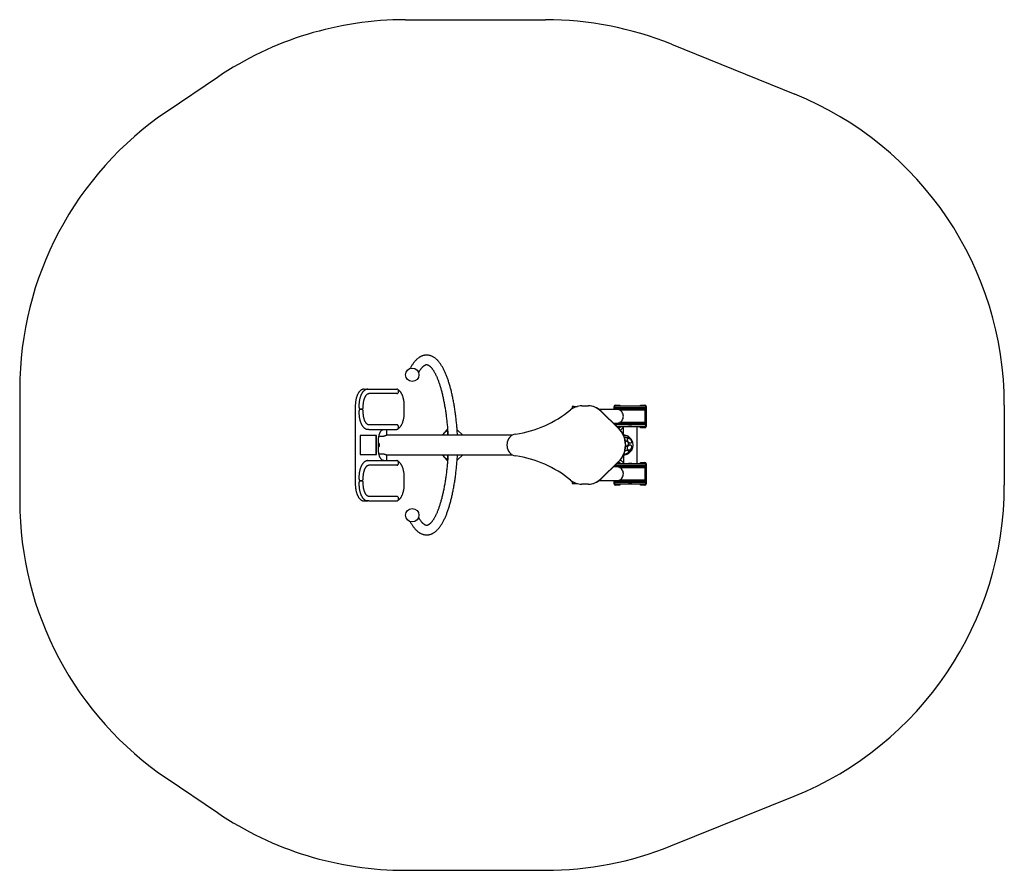
# Model space of a CAD drawing. Units: millimetres. Extents: x 10033 to 14434, y 16188 to 19992.
import ezdxf

# ---------------------------------------------------------------- set-up
doc = ezdxf.new("R2010")
doc.units = ezdxf.units.MM
doc.header["$LTSCALE"] = 100

msp = doc.modelspace()

# ---------------------------------------------------------------- linework, layer by layer
at = {"color": 7, "linetype": 'Continuous', "lineweight": 25}
for p, q in [((11757.8, 19991.5), (12382.6, 19991.5)), ((12946.1, 19881.7), (13497.5, 19658.1)), ((10916.8, 19733.6), (10692.3, 19581.6)), ((10033.3, 18339.5), (10033.3, 17839.5)), ((11572.4, 18339.5), (11582.8, 18339.5)), ((11582.8, 18339.5), (11589.7, 18339.5)), ((11589.7, 18339.5), (11594, 18339.5)), ((11594, 18339.5), (11719.4, 18339.5)), ((11719.4, 18319.5), (11594, 18319.5)), ((11533.3, 18264.5), (11533.3, 17914.5)), ((11549.6, 18264.5), (11549.6, 18259.5)), ((11568.9, 18259.5), (11568.9, 18264.5)), ((11752.2, 18234.5), (11752.2, 18264.5)), ((12545.6, 18264.5), (12573.5, 18264.5)), ((12574.6, 18264.5), (12573.5, 18264.5)), ((12691.7, 18263), (12691.7, 18257)), ((12831.6, 18263), (12691.7, 18263)), ((12691.7, 18263), (12691.7, 18263)), ((12696.1, 18268), (12710.1, 18268)), ((12696.1, 18264), (12710.1, 18264)), ((12710.1, 18268), (12715.1, 18268)), ((12715.1, 18264), (12710.1, 18264)), ((12715.1, 18268), (12715.1, 18264)), ((12769.1, 18263.3), (12754.1, 18263.3)), ((12754.1, 18263.3), (12754.1, 18263)), ((12769.1, 18263.3), (12769.1, 18263)), ((12808.1, 18264), (12808.1, 18268)), ((12808.1, 18268), (12813.1, 18268)), ((12813.1, 18264), (12808.1, 18264)), ((12813.1, 18268), (12827.1, 18268)), ((12813.1, 18264), (12827.1, 18264)), ((12831.6, 18257), (12831.6, 18263)), ((12831.6, 18263), (12831.6, 18263)), ((14433.9, 18268), (14433.9, 17910)), ((11549.6, 18239.5), (11549.6, 18234.5)), ((11561.4, 18249.5), (11557.1, 18249.5)), ((11557.1, 18249.5), (11561.4, 18249.5)), ((11568.9, 18234.5), (11568.9, 18239.5)), ((12501.1, 18250.9), (12501.1, 18252)), ((12511.1, 18262), (12502.5, 18262)), ((12511.1, 18262), (12525.8, 18262)), ((12707.8, 18248.2), (12622.9, 18248.2)), ((12628.9, 18242.2), (12709.8, 18164)), ((12629.9, 18242.2), (12710.9, 18164)), ((12690.1, 18248.2), (12690.1, 18262)), ((12691.7, 18257), (12831.6, 18257)), ((12691.7, 18257), (12691.7, 18257)), ((12694.1, 18248.2), (12694.1, 18257)), ((12695.1, 18252.5), (12695.1, 18248.2)), ((12695.1, 18252.5), (12828.1, 18252.5)), ((12713.9, 18246.5), (12828.1, 18246.5)), ((12828.1, 18246.5), (12714, 18246.5)), ((12754.1, 18257), (12754.1, 18252.5)), ((12769.1, 18257), (12769.1, 18252.5)), ((12828.1, 18246.5), (12828.1, 18252.5)), ((12828.1, 18189.5), (12828.1, 18246.5)), ((12829.1, 18257), (12829.1, 18179)), ((12831.6, 18257), (12831.6, 18257)), ((12833.1, 18262), (12833.1, 18173)), ((11719.4, 18179.5), (11594, 18179.5)), ((12686.2, 18187.9), (12707.8, 18187.9)), ((12690.1, 18184), (12690.1, 18187.9)), ((12694.1, 18180.2), (12694.1, 18187.9)), ((12695.1, 18187.9), (12695.1, 18183.5)), ((12695.1, 18183.5), (12828.1, 18183.5)), ((12831.6, 18179), (12695.3, 18179)), ((12714, 18189.5), (12828.1, 18189.5)), ((12828.1, 18189.5), (12714, 18189.5)), ((12754.1, 18183.5), (12754.1, 18179)), ((12769.1, 18183.5), (12769.1, 18179)), ((12828.1, 18218), (12829.1, 18218)), ((12828.1, 18183.5), (12828.1, 18189.5)), ((12831.6, 18173), (12831.6, 18179)), ((12831.6, 18179), (12831.6, 18179)), ((11554.3, 18131.5), (11554.3, 18047.5)), ((11627.5, 18132.5), (11554.8, 18132.5)), ((11594, 18159.5), (11589.7, 18159.5)), ((11594, 18159.5), (11719.4, 18159.5)), ((11627.1, 18047.5), (11627.1, 18131.5)), ((11628, 18047.5), (11628, 18131.5)), ((12236, 18134), (11673.8, 18134)), ((11673.9, 18134), (11673.9, 18159.5)), ((11943.6, 18159.5), (11921.8, 18134)), ((11944.6, 18159.5), (11922.7, 18134)), ((11944.6, 18159.5), (11943.6, 18159.5)), ((12013.8, 18134), (11988.5, 18157.4)), ((12701.5, 18173), (12831.6, 18173)), ((12710.1, 18171), (12703.6, 18171)), ((12710.1, 18167), (12707.8, 18167)), ((12710.1, 18171), (12715.1, 18171)), ((12715.1, 18167), (12710.1, 18167)), ((12715.1, 18171), (12715.1, 18167)), ((12731.6, 18169.5), (12718.2, 18156.1)), ((12731.6, 18173), (12731.6, 18169.5)), ((12731.6, 18135.2), (12731.6, 18169.5)), ((12754.1, 18173), (12754.1, 18172.8)), ((12769.1, 18172.8), (12754.1, 18172.8)), ((12769.1, 18173), (12769.1, 18172.8)), ((12791.6, 18173), (12791.6, 18006)), ((12808.1, 18167), (12808.1, 18171)), ((12808.1, 18171), (12813.1, 18171)), ((12813.1, 18167), (12808.1, 18167)), ((12827.1, 18171), (12813.1, 18171)), ((12827.1, 18167), (12813.1, 18167)), ((12831.6, 18173), (12831.6, 18173)), ((11636.9, 18069.5), (11636.9, 18109.5)), ((12211.7, 18085.1), (12211.7, 18094)), ((12740.3, 18092), (12740.3, 18087.1)), ((12741.4, 18092), (12741.4, 18087.1)), ((11554.8, 18046.5), (11627.5, 18046.5)), ((11673.8, 18045.1), (12236, 18045.1)), ((11673.9, 18019.5), (11673.9, 18045.1)), ((11921.8, 18045.1), (11943.6, 18019.5)), ((11922.7, 18045.1), (11944.6, 18019.5)), ((11988.5, 18021.7), (12013.8, 18045.1)), ((12731.6, 18043.9), (12731.6, 18009.5)), ((11589.7, 18019.5), (11594, 18019.5)), ((11594, 18019.5), (11719.4, 18019.5)), ((11719.4, 17999.5), (11594, 17999.5)), ((11944.6, 18019.5), (11943.6, 18019.5)), ((12709.8, 18015), (12628.9, 17936.9)), ((12710.9, 18015), (12629.9, 17936.9)), ((12694.1, 17991.2), (12694.1, 17998.9)), ((12695.3, 18000), (12831.6, 18000)), ((12831.6, 18006), (12701.5, 18006)), ((12702.6, 18007), (12710.1, 18007)), ((12706.7, 18011), (12710.1, 18011)), ((12710.1, 18011), (12715.1, 18011)), ((12715.1, 18007), (12710.1, 18007)), ((12715.1, 18011), (12715.1, 18007)), ((12731.6, 18009.5), (12718.2, 18022.9)), ((12731.6, 18009.5), (12731.6, 18006)), ((12769.1, 18006.3), (12754.1, 18006.3)), ((12754.1, 18006.3), (12754.1, 18006)), ((12754.1, 18000), (12754.1, 17995.5)), ((12769.1, 18006.3), (12769.1, 18006)), ((12769.1, 18000), (12769.1, 17995.5)), ((12808.1, 18007), (12808.1, 18011)), ((12808.1, 18011), (12813.1, 18011)), ((12813.1, 18007), (12808.1, 18007)), ((12813.1, 18011), (12827.1, 18011)), ((12813.1, 18007), (12827.1, 18007)), ((12829.1, 18000), (12829.1, 17922)), ((12831.6, 18000), (12831.6, 18006)), ((12831.6, 18006), (12831.6, 18006)), ((12831.6, 18000), (12831.6, 18000)), ((12833.1, 18005), (12833.1, 17916)), ((12707.8, 17991.2), (12686.2, 17991.2)), ((12690.1, 17991.2), (12690.1, 17995)), ((12695.1, 17995.5), (12695.1, 17991.2)), ((12695.1, 17995.5), (12828.1, 17995.5)), ((12713.9, 17989.5), (12828.1, 17989.5)), ((12828.1, 17989.5), (12714, 17989.5)), ((12828.1, 17989.5), (12828.1, 17995.5)), ((12828.1, 17932.5), (12828.1, 17989.5)), ((12828.1, 17961), (12829.1, 17961)), ((11549.6, 17944.5), (11549.6, 17939.5)), ((11549.6, 17919.5), (11549.6, 17914.5)), ((11561.4, 17929.5), (11557.1, 17929.5)), ((11557.1, 17929.5), (11561.4, 17929.5)), ((11568.9, 17939.5), (11568.9, 17944.5)), ((11568.9, 17914.5), (11568.9, 17919.5)), ((11752.2, 17914.5), (11752.2, 17944.5)), ((12501.1, 17927), (12501.1, 17928.1)), ((12502.5, 17917), (12511.1, 17917)), ((12511.1, 17917), (12525.8, 17917)), ((12573.5, 17914.5), (12545.6, 17914.5)), ((12574.6, 17914.5), (12573.5, 17914.5)), ((12622.9, 17930.9), (12707.8, 17930.9)), ((12690.1, 17916), (12690.1, 17930.9)), ((12691.7, 17922), (12691.7, 17916)), ((12831.6, 17922), (12691.7, 17922)), ((12691.7, 17922), (12691.7, 17922)), ((12691.7, 17916), (12831.6, 17916)), ((12691.7, 17916), (12691.7, 17916)), ((12694.1, 17922), (12694.1, 17930.9)), ((12695.1, 17930.9), (12695.1, 17926.5)), ((12695.1, 17926.5), (12828.1, 17926.5)), ((12710.1, 17914), (12696.1, 17914)), ((12710.1, 17914), (12715.1, 17914)), ((12714, 17932.5), (12828.1, 17932.5)), ((12828.1, 17932.5), (12714, 17932.5)), ((12715.1, 17914), (12715.1, 17910)), ((12754.1, 17926.5), (12754.1, 17922)), ((12754.1, 17916), (12754.1, 17915.8)), ((12769.1, 17915.8), (12754.1, 17915.8)), ((12769.1, 17926.5), (12769.1, 17922)), ((12769.1, 17916), (12769.1, 17915.8)), ((12808.1, 17910), (12808.1, 17914)), ((12808.1, 17914), (12813.1, 17914)), ((12827.1, 17914), (12813.1, 17914)), ((12828.1, 17926.5), (12828.1, 17932.5)), ((12831.6, 17916), (12831.6, 17922)), ((12831.6, 17922), (12831.6, 17922)), ((12831.6, 17916), (12831.6, 17916)), ((12710.1, 17910), (12696.1, 17910)), ((12715.1, 17910), (12710.1, 17910)), ((12813.1, 17910), (12808.1, 17910)), ((12827.1, 17910), (12813.1, 17910)), ((11572.4, 17839.5), (11582.8, 17839.5)), ((11589.7, 17839.5), (11582.8, 17839.5)), ((11594, 17839.5), (11589.7, 17839.5)), ((11719.4, 17859.5), (11594, 17859.5)), ((11594, 17839.5), (11719.4, 17839.5)), ((10692.3, 16597.4), (10916.8, 16445.4)), ((12944, 16296.5), (13495.3, 16519)), ((11757.8, 16187.5), (12382.6, 16187.5))]:
    msp.add_line(p, q, dxfattribs=at)
at = {"color": 7, "linetype": 'Continuous', "lineweight": 25, "flags": 128}
for points in [[(12707.9, 18188), (12710.1, 18188.1), (12713, 18189), (12716.2, 18190.6), (12719.3, 18192.9), (12722.4, 18195.8), (12725.3, 18199.4), (12727.9, 18203.7), (12729.9, 18208.5), (12731.1, 18213.7), (12731.4, 18218.5), (12730.9, 18223.4), (12729.8, 18227.7), (12728.1, 18231.9), (12725.8, 18235.9), (12723.1, 18239.5), (12719.8, 18242.7), (12716.3, 18245.4), (12712.9, 18247.1), (12709.5, 18248.1), (12707.8, 18248.2), (12707.8, 18248.2)], [(11554.8, 18132.5), (11554.7, 18132.5), (11554.6, 18132.5), (11554.5, 18132.4), (11554.4, 18132.2), (11554.3, 18132.1), (11554.3, 18131.9), (11554.3, 18131.7), (11554.3, 18131.5)], [(11627.1, 18131.5), (11627.1, 18131.7), (11627.1, 18131.9), (11627, 18132.1), (11627, 18132.2), (11626.9, 18132.4), (11626.8, 18132.5), (11626.7, 18132.5), (11626.6, 18132.5)], [(11628, 18131.5), (11628, 18131.7), (11627.9, 18131.9), (11627.9, 18132.1), (11627.8, 18132.2), (11627.7, 18132.4), (11627.7, 18132.5), (11627.6, 18132.5), (11627.5, 18132.5)], [(12732.8, 18132.6), (12733.5, 18132.9), (12734.7, 18133.2), (12736.1, 18133.3), (12737.7, 18133.3), (12739.5, 18133.1), (12741.5, 18132.7), (12743.4, 18132.2), (12745.4, 18131.5), (12747.3, 18130.8), (12749.2, 18129.9), (12750.8, 18128.9), (12752.3, 18127.9), (12753.5, 18126.9), (12754.4, 18125.9), (12755, 18124.9), (12755.3, 18124), (12755.3, 18123.2), (12754.9, 18122.5), (12754.2, 18122), (12753.1, 18121.6), (12751.8, 18121.4), (12750.3, 18121.3), (12748.6, 18121.5), (12746.7, 18121.7), (12744.8, 18122.2), (12742.8, 18122.8), (12742.8, 18122.8)], [(12740.2, 18107.7), (12741.4, 18107.7), (12743.4, 18107.5), (12745.4, 18107), (12747.3, 18106.1), (12749, 18105), (12750.5, 18103.5), (12751.7, 18101.8), (12752.7, 18100), (12753.3, 18098), (12753.7, 18095.9), (12753.6, 18093.8), (12753.3, 18091.8), (12752.6, 18089.9), (12751.6, 18088.1), (12750.3, 18086.6), (12748.8, 18085.3), (12747, 18084.3), (12745.2, 18083.6), (12743.2, 18083.3), (12741.3, 18083.3)], [(12749.7, 18079.6), (12750.4, 18081.6), (12751.3, 18083.5), (12752.4, 18085.2), (12753.7, 18086.7), (12755.1, 18088), (12756.6, 18089), (12758.1, 18089.7), (12759.7, 18090.1), (12761.2, 18090.1), (12762.7, 18089.8), (12764, 18089.1), (12765.2, 18088.2), (12766.1, 18086.9), (12766.9, 18085.5), (12767.4, 18083.7), (12767.6, 18081.9), (12767.6, 18079.9), (12767.3, 18077.9), (12766.8, 18075.9), (12766, 18074), (12765, 18072.2), (12763.8, 18070.5), (12762.5, 18069.1), (12761, 18068), (12759.5, 18067.1), (12757.9, 18066.6), (12756.3, 18066.4), (12754.9, 18066.6), (12753.5, 18067), (12752.2, 18067.8), (12751.1, 18069), (12750.3, 18070.3), (12749.7, 18071.9), (12749.3, 18073.7), (12749.2, 18075.6), (12749.3, 18077.6), (12749.7, 18079.6)], [(12750.1, 18109.9), (12749.7, 18111.8), (12749.6, 18113.5), (12749.7, 18115.1), (12750.1, 18116.5), (12750.8, 18117.7), (12751.7, 18118.6), (12752.8, 18119.2), (12754, 18119.6), (12755.4, 18119.6), (12756.9, 18119.2), (12758.5, 18118.6), (12760, 18117.7), (12761.5, 18116.6), (12763, 18115.2), (12764.3, 18113.6), (12765.4, 18111.8), (12766.4, 18110), (12767.1, 18108.1), (12767.6, 18106.3), (12767.9, 18104.5), (12767.9, 18102.8), (12767.6, 18101.3), (12767, 18100), (12766.3, 18098.9), (12765.3, 18098.2), (12764.1, 18097.7), (12762.8, 18097.5), (12761.3, 18097.7), (12759.8, 18098.1), (12758.2, 18098.9), (12756.7, 18099.9), (12755.2, 18101.2), (12753.8, 18102.7), (12752.6, 18104.4), (12751.5, 18106.2), (12750.7, 18108), (12750.1, 18109.9)], [(11554.3, 18047.5), (11554.3, 18047.3), (11554.3, 18047.1), (11554.3, 18047), (11554.4, 18046.8), (11554.5, 18046.7), (11554.6, 18046.6), (11554.7, 18046.6), (11554.8, 18046.5)], [(11626.6, 18046.5), (11626.7, 18046.6), (11626.8, 18046.6), (11626.9, 18046.7), (11627, 18046.8), (11627, 18047), (11627.1, 18047.1), (11627.1, 18047.3), (11627.1, 18047.5)], [(11627.5, 18046.5), (11627.6, 18046.6), (11627.7, 18046.6), (11627.7, 18046.7), (11627.8, 18046.8), (11627.9, 18047), (11627.9, 18047.1), (11628, 18047.3), (11628, 18047.5)], [(12738.7, 18064), (12739.2, 18064.3), (12741.2, 18065.1), (12743.2, 18065.6), (12745.2, 18066), (12747.1, 18066), (12748.9, 18065.9), (12750.5, 18065.5), (12751.9, 18064.9), (12753.1, 18064.1), (12753.9, 18063.1), (12754.5, 18061.9), (12754.7, 18060.7), (12754.5, 18059.3), (12754.1, 18057.9), (12753.3, 18056.5), (12752.2, 18055.1), (12750.8, 18053.8), (12749.2, 18052.6), (12747.4, 18051.5), (12745.5, 18050.7), (12743.6, 18050), (12743.6, 18050)], [(12751.4, 18050.7), (12751.3, 18051.1), (12751.6, 18051.7), (12752.1, 18052.6), (12752.8, 18053.7), (12753.7, 18054.9), (12754.8, 18056.3), (12756.1, 18057.7), (12757.4, 18059.2), (12758.9, 18060.7), (12760.4, 18062.1), (12761.9, 18063.5), (12763.3, 18064.7), (12764.6, 18065.8), (12765.8, 18066.7), (12766.9, 18067.4), (12767.7, 18067.8), (12768.4, 18068), (12768.8, 18068), (12768.9, 18067.7), (12768.8, 18067.1), (12768.5, 18066.3), (12767.9, 18065.4), (12767, 18064.2), (12766, 18062.9), (12764.8, 18061.5), (12763.5, 18060), (12762.1, 18058.6), (12760.6, 18057.1), (12759.1, 18055.7), (12757.7, 18054.4), (12756.3, 18053.2), (12755, 18052.2), (12753.9, 18051.4), (12752.9, 18050.9), (12752.2, 18050.5), (12751.6, 18050.5), (12751.4, 18050.7)], [(12707.9, 17931), (12710.1, 17931.1), (12713, 17932), (12716.2, 17933.6), (12719.3, 17935.9), (12722.4, 17938.8), (12725.3, 17942.4), (12727.9, 17946.7), (12729.9, 17951.5), (12731.1, 17956.7), (12731.4, 17961.5), (12730.9, 17966.4), (12729.8, 17970.7), (12728.1, 17974.9), (12725.8, 17978.9), (12723.1, 17982.5), (12719.8, 17985.7), (12716.3, 17988.4), (12712.9, 17990.1), (12709.5, 17991.1), (12707.8, 17991.2), (12707.8, 17991.2)]]:
    msp.add_lwpolyline(points, dxfattribs=at)
at = {"color": 7, "linetype": 'Continuous', "lineweight": 25}
for centre in [(11787.8, 18403.6), (11787.8, 17775.5)]:
    msp.add_circle(centre, 30, dxfattribs=at)
for centre, radius, start, end in [((11757.8, 18491.5), 1500, 90, 124.0994), ((12382.6, 18491.5), 1500, 67.9321, 90), ((12933.9, 18268), 1500, 0, 67.9321), ((11533.3, 18339.5), 1500, 124.0994, 180), ((12545.6, 18184.9), 79.7, 90.0088, 129.3656), ((12573.5, 18184.8), 79.7, 45.9925, 89.9867), ((12574.6, 18184.8), 79.7, 45.9925, 89.9867), ((12696.1, 18262), 6, 90, 180), ((12696.1, 18262), 2, 90, 150), ((12827.1, 18262), 6, 0, 90), ((12827.1, 18262), 2, 30, 90), ((12179.2, 18631.6), 498.1, 278.1987, 309.362), ((12511.1, 18252), 9.99, 90.0733, 180.0732), ((12520.6, 18257), 18.8, 164.3978, 183.3697), ((12256.7, 18094.1), 45, 98.2567, 180.0593), ((12640.2, 18092), 100.1, 359.9868, 45.9887), ((12641.3, 18092), 100.1, 359.9869, 45.9887), ((12729.9, 18089.5), 45, 60.0244, 87.3847), ((12827.1, 18173), 6, 270, 0), ((12827.1, 18173), 2, 270, 0), ((12640.2, 18087), 100.1, 314.0104, 0.014), ((12641.3, 18087), 100.1, 314.0105, 0.0139), ((12751.3, 18149.5), 28, 235.0652, 252.2572), ((12678.2, 18038.8), 116.5, 38.5138, 50.4126), ((12729.9, 18089.5), 45, 328.133, 28.9019), ((12256.7, 18085), 45, 179.9407, 261.7433), ((12729.9, 18089.5), 45, 272.6153, 301.7384), ((12739.2, 18062.8), 13.5, 249.0413, 288.8489), ((12179.2, 17547.5), 498.1, 50.638, 81.8013), ((12827.1, 18005), 6, 0, 90), ((12827.1, 18005), 2, 30, 90), ((12545.6, 17994.2), 79.7, 230.6344, 269.9912), ((12511.1, 17927), 9.99, 179.9268, 269.9267), ((12520.6, 17922.1), 18.8, 176.6303, 195.6022), ((12573.5, 17994.2), 79.7, 270.0107, 314.0101), ((12574.6, 17994.2), 79.7, 270.0107, 314.0101), ((12696.1, 17916), 6, 180, 270), ((12696.1, 17916), 2, 180, 270), ((12827.1, 17916), 6, 270, 0), ((12827.1, 17916), 2, 270, 0), ((12933.9, 17910), 1500, 291.9786, 0), ((11533.3, 17839.5), 1500, 180, 235.9006), ((11757.8, 17687.5), 1500, 235.9006, 270), ((12382.6, 17687.5), 1500, 270, 291.9786)]:
    msp.add_arc(centre, radius, start, end, dxfattribs=at)
for points, knots in [([(11990.1, 18134), (11989.9, 18136.4), (11989.5, 18142.6), (11988.8, 18152.7), (11988, 18164.1), (11987, 18175.4), (11985.9, 18186.6), (11984.8, 18197.7), (11983.6, 18208.7), (11982.2, 18219.6), (11980.8, 18230.3), (11979.4, 18240.9), (11977.8, 18251.4), (11976.2, 18261.8), (11974.5, 18272), (11972.7, 18282), (11970.8, 18291.9), (11968.8, 18301.6), (11966.8, 18311.2), (11964.7, 18320.5), (11962.5, 18329.7), (11960.2, 18338.7), (11957.9, 18347.4), (11955.5, 18356), (11953, 18364.4), (11950.5, 18372.5), (11947.8, 18380.4), (11945.1, 18388.1), (11942.3, 18395.6), (11939.5, 18402.9), (11936.6, 18409.9), (11933.5, 18416.7), (11930.5, 18423.2), (11927.3, 18429.5), (11924, 18435.6), (11920.7, 18441.4), (11917.2, 18446.9), (11913.7, 18452.2), (11910, 18457.1), (11906.3, 18461.8), (11902.5, 18466.2), (11898.5, 18470.3), (11894.5, 18474), (11890.5, 18477.4), (11886.3, 18480.4), (11882.1, 18483.1), (11878, 18485.3), (11873.7, 18487.2), (11869.5, 18488.8), (11865.3, 18490), (11861.1, 18490.9), (11856.9, 18491.4), (11852.7, 18491.6), (11848.6, 18491.5), (11844.4, 18491.1), (11840.3, 18490.3), (11836.3, 18489.3), (11832.2, 18487.9), (11828.2, 18486.2), (11824.2, 18484.3), (11820.3, 18482), (11816.4, 18479.3), (11812.5, 18476.4), (11808.6, 18473.1), (11804.8, 18469.4), (11801, 18465.4), (11797.3, 18461), (11793.6, 18456.4), (11790, 18451.4), (11786.5, 18446.1), (11783, 18440.5), (11780.3, 18435.7), (11778.7, 18432.8), (11778.2, 18431.8)], [0, 0, 0, 0, 0.009077, 0.023601, 0.038128, 0.052658, 0.067194, 0.081734, 0.096279, 0.11083, 0.125388, 0.139953, 0.154527, 0.169109, 0.183701, 0.198303, 0.212917, 0.227545, 0.242186, 0.256843, 0.271516, 0.286209, 0.300922, 0.315658, 0.330419, 0.345207, 0.360026, 0.374877, 0.389765, 0.404693, 0.419664, 0.434681, 0.449749, 0.464868, 0.480042, 0.495269, 0.510545, 0.525861, 0.541201, 0.556528, 0.571795, 0.586945, 0.601908, 0.616611, 0.630989, 0.644996, 0.65861, 0.67184, 0.684713, 0.697275, 0.709583, 0.721696, 0.733677, 0.74559, 0.757491, 0.769429, 0.781466, 0.793661, 0.806071, 0.81875, 0.831742, 0.845082, 0.858787, 0.872857, 0.887268, 0.901976, 0.91692, 0.932037, 0.947262, 0.962542, 0.977833, 0.993101, 1, 1, 1, 1]), ([(11816.2, 18412.9), (11816.9, 18414.2), (11818.5, 18417.1), (11820.8, 18421.1), (11823.3, 18425), (11825.8, 18428.5), (11828.2, 18431.8), (11830.6, 18434.7), (11832.9, 18437.4), (11835.1, 18439.7), (11837.3, 18441.8), (11839.3, 18443.5), (11841.3, 18445), (11843.2, 18446.3), (11845, 18447.2), (11846.6, 18448), (11848.2, 18448.6), (11849.7, 18448.9), (11851.2, 18449.1), (11852.8, 18449.2), (11854.3, 18449), (11855.9, 18448.6), (11857.5, 18448), (11859.2, 18447.3), (11861, 18446.3), (11863, 18445), (11865, 18443.4), (11867.1, 18441.6), (11869.3, 18439.5), (11871.6, 18437.2), (11873.9, 18434.5), (11876.2, 18431.5), (11878.6, 18428.3), (11881.1, 18424.7), (11883.5, 18420.8), (11886, 18416.6), (11888.5, 18412.1), (11891, 18407.3), (11893.5, 18402.2), (11896, 18396.8), (11898.4, 18391.2), (11900.9, 18385.2), (11903.3, 18378.9), (11905.7, 18372.4), (11908.1, 18365.6), (11910.4, 18358.6), (11912.7, 18351.2), (11914.9, 18343.7), (11917.1, 18335.8), (11919.3, 18327.8), (11921.3, 18319.5), (11923.4, 18311), (11925.3, 18302.2), (11927.2, 18293.3), (11929.1, 18284.2), (11930.9, 18274.8), (11932.6, 18265.3), (11934.2, 18255.6), (11935.8, 18245.8), (11937.3, 18235.7), (11938.7, 18225.5), (11940.1, 18215.2), (11941.3, 18204.7), (11942.5, 18194.1), (11943.6, 18183.4), (11944.7, 18172.6), (11945.6, 18161.7), (11946.5, 18150.6), (11947.1, 18142.6), (11947.3, 18138.2), (11947.4, 18137.5)], [0, 0, 0, 0, 0.012573, 0.026893, 0.04115, 0.055342, 0.069472, 0.083546, 0.097573, 0.11157, 0.125561, 0.139571, 0.153648, 0.167864, 0.182322, 0.197176, 0.212664, 0.229165, 0.247327, 0.268243, 0.287882, 0.3049, 0.320474, 0.335141, 0.350693, 0.365572, 0.380035, 0.394257, 0.408346, 0.422374, 0.436389, 0.450413, 0.464469, 0.478573, 0.492733, 0.506954, 0.521239, 0.535587, 0.549997, 0.564465, 0.578989, 0.593566, 0.608191, 0.622862, 0.637574, 0.652325, 0.667111, 0.68193, 0.696778, 0.711653, 0.726554, 0.741477, 0.75642, 0.771383, 0.786363, 0.801359, 0.816369, 0.831393, 0.846429, 0.861475, 0.876532, 0.891598, 0.906672, 0.921753, 0.936842, 0.951937, 0.967037, 0.982142, 0.997252, 1, 1, 1, 1]), ([(11572.4, 18339.5), (11571.9, 18339.5), (11570.5, 18339.5), (11568.3, 18339.2), (11565.8, 18338.5), (11563.3, 18337.6), (11560.8, 18336.3), (11558.4, 18334.7), (11556, 18332.9), (11553.7, 18330.7), (11551.5, 18328.2), (11549.4, 18325.5), (11547.3, 18322.5), (11545.4, 18319.3), (11543.6, 18315.8), (11542, 18312.1), (11540.4, 18308.2), (11539, 18304.2), (11537.8, 18300), (11536.7, 18295.6), (11535.7, 18291.1), (11534.9, 18286.5), (11534.3, 18281.8), (11533.8, 18277), (11533.4, 18272.2), (11533.3, 18268), (11533.3, 18265.5), (11533.3, 18264.5)], [0, 0, 0, 0, 0.022502, 0.062116, 0.101794, 0.141712, 0.182, 0.222723, 0.263871, 0.305383, 0.347166, 0.389126, 0.431182, 0.473273, 0.51535, 0.557393, 0.599392, 0.641345, 0.683252, 0.725118, 0.766946, 0.808743, 0.850514, 0.892265, 0.934, 0.975726, 1, 1, 1, 1]), ([(11589.7, 18339.5), (11589.1, 18339.5), (11587.7, 18339.5), (11585.4, 18339.2), (11582.8, 18338.5), (11580.2, 18337.6), (11577.7, 18336.3), (11575.2, 18334.7), (11572.7, 18332.8), (11570.4, 18330.7), (11568.1, 18328.2), (11565.9, 18325.4), (11563.8, 18322.4), (11561.9, 18319.1), (11560, 18315.6), (11558.3, 18311.9), (11556.8, 18308), (11555.4, 18304), (11554.1, 18299.7), (11553, 18295.3), (11552, 18290.8), (11551.2, 18286.2), (11550.6, 18281.5), (11550.1, 18276.8), (11549.7, 18272), (11549.6, 18267.9), (11549.6, 18265.4), (11549.6, 18264.5)], [0, 0, 0, 0, 0.0230854, 0.0618027, 0.1005969, 0.1397004, 0.1793033, 0.2195215, 0.2603841, 0.3018369, 0.3437657, 0.3860299, 0.4284937, 0.4710478, 0.5136017, 0.5561083, 0.5985464, 0.6409076, 0.6831932, 0.7254079, 0.7675593, 0.8096569, 0.8517098, 0.8937276, 0.9357196, 0.9776953, 1, 1, 1, 1]), ([(11568.9, 18264.5), (11568.9, 18265.3), (11568.9, 18267.4), (11569.1, 18270.9), (11569.4, 18275.1), (11569.8, 18279.1), (11570.4, 18283.1), (11571.2, 18287), (11572.1, 18290.8), (11573.1, 18294.4), (11574.2, 18297.8), (11575.5, 18301), (11576.8, 18304), (11578.2, 18306.7), (11579.7, 18309.2), (11581.3, 18311.5), (11582.9, 18313.5), (11584.5, 18315.1), (11586.2, 18316.6), (11587.8, 18317.7), (11589.4, 18318.5), (11591.1, 18319.1), (11592.6, 18319.5), (11593.6, 18319.5), (11594, 18319.5)], [0, 0, 0, 0, 0.024624, 0.071678, 0.118723, 0.165733, 0.212693, 0.259586, 0.306395, 0.353102, 0.39969, 0.446141, 0.49244, 0.538579, 0.584557, 0.630392, 0.676132, 0.721855, 0.76768, 0.81384, 0.86071, 0.908845, 0.958979, 1, 1, 1, 1]), ([(11719.4, 18319.5), (11719.8, 18319.6), (11720.7, 18319.6), (11722, 18320.1), (11723.1, 18320.7), (11724.1, 18321.6), (11725, 18322.6), (11725.7, 18323.9), (11726.3, 18325.4), (11726.7, 18327), (11726.9, 18328.8), (11726.9, 18330.6), (11726.6, 18332.3), (11726.2, 18334.1), (11725.5, 18335.6), (11724.6, 18336.9), (11723.6, 18338), (11722.5, 18338.8), (11721.2, 18339.3), (11720.2, 18339.5), (11719.5, 18339.5), (11719.4, 18339.5)], [0, 0, 0, 0, 0.0484455, 0.0972323, 0.1449442, 0.1930189, 0.2429903, 0.2964308, 0.3541275, 0.4145644, 0.4748889, 0.5350054, 0.5959133, 0.6587007, 0.7250568, 0.7810072, 0.8331688, 0.8830487, 0.9317691, 0.9798705, 1, 1, 1, 1]), ([(11752.2, 18264.5), (11752.2, 18265.4), (11752.2, 18267.9), (11752.1, 18271.9), (11751.7, 18276.8), (11751.3, 18281.5), (11750.6, 18286.2), (11749.8, 18290.8), (11748.9, 18295.3), (11747.8, 18299.7), (11746.5, 18303.9), (11745.1, 18308), (11743.6, 18311.9), (11742, 18315.6), (11740.2, 18319.1), (11738.3, 18322.3), (11736.3, 18325.3), (11734.1, 18328.1), (11731.9, 18330.6), (11729.6, 18332.8), (11727.3, 18334.6), (11725.9, 18335.5), (11725.2, 18335.9)], [0, 0, 0, 0, 0.027213, 0.078811, 0.130422, 0.182045, 0.233687, 0.285355, 0.337056, 0.388797, 0.440587, 0.492431, 0.544338, 0.596312, 0.648357, 0.70047, 0.75264, 0.804846, 0.857027, 0.909107, 0.96098, 1, 1, 1, 1]), ([(11549.6, 18259.5), (11549.6, 18259.2), (11549.6, 18258.3), (11549.8, 18256.8), (11550.3, 18255), (11550.9, 18253.5), (11551.8, 18252.2), (11552.8, 18251.1), (11553.9, 18250.3), (11555.2, 18249.8), (11556.2, 18249.5), (11556.9, 18249.6), (11557.1, 18249.6)], [0, 0, 0, 0, 0.067219, 0.18869, 0.313989, 0.446339, 0.558359, 0.662733, 0.762465, 0.859835, 0.956231, 1, 1, 1, 1]), ([(11557.1, 18249.5), (11556.8, 18249.5), (11556.1, 18249.5), (11554.9, 18249.2), (11553.7, 18248.6), (11552.7, 18247.8), (11551.7, 18246.8), (11551, 18245.6), (11550.3, 18244.2), (11549.9, 18242.6), (11549.6, 18241), (11549.6, 18240), (11549.6, 18239.5)], [0, 0, 0, 0, 0.062023, 0.160927, 0.256711, 0.352198, 0.450358, 0.55439, 0.666747, 0.786346, 0.9072, 1, 1, 1, 1]), ([(11549.6, 18234.5), (11549.6, 18233.7), (11549.6, 18231.2), (11549.7, 18227.1), (11550.1, 18222.3), (11550.6, 18217.6), (11551.2, 18212.9), (11552, 18208.3), (11553, 18203.8), (11554.1, 18199.4), (11555.4, 18195.1), (11556.8, 18191.1), (11558.3, 18187.2), (11560, 18183.5), (11561.8, 18180), (11563.8, 18176.7), (11565.9, 18173.6), (11568.1, 18170.9), (11570.4, 18168.3), (11572.9, 18166.1), (11575.4, 18164.2), (11578, 18162.6), (11580.6, 18161.3), (11583.3, 18160.4), (11586, 18159.8), (11588.1, 18159.6), (11589.4, 18159.5), (11589.7, 18159.5)], [0, 0, 0, 0, 0.0221739, 0.064139, 0.106118, 0.1481145, 0.1901379, 0.232198, 0.2743047, 0.3164685, 0.3586997, 0.4010086, 0.4434039, 0.4858932, 0.5284782, 0.5711533, 0.6138991, 0.6566693, 0.699371, 0.7418883, 0.7840715, 0.8257587, 0.8668154, 0.907174, 0.9468659, 0.9860202, 1, 1, 1, 1]), ([(11561.4, 18249.6), (11561.7, 18249.6), (11562.4, 18249.6), (11563.6, 18249.9), (11564.8, 18250.5), (11565.8, 18251.3), (11566.7, 18252.2), (11567.5, 18253.4), (11568.2, 18254.8), (11568.6, 18256.4), (11568.9, 18258), (11568.9, 18259.1), (11568.9, 18259.5)], [0, 0, 0, 0, 0.0602535, 0.1593435, 0.2553085, 0.3509757, 0.4493209, 0.5535491, 0.6661181, 0.7859422, 0.9070244, 1, 1, 1, 1]), ([(11568.9, 18239.5), (11568.9, 18239.9), (11568.9, 18240.8), (11568.7, 18242.3), (11568.2, 18244), (11567.6, 18245.6), (11566.7, 18246.9), (11565.7, 18247.9), (11564.6, 18248.7), (11563.3, 18249.3), (11562.2, 18249.5), (11561.6, 18249.5), (11561.4, 18249.5)], [0, 0, 0, 0, 0.0673456, 0.1890451, 0.3145808, 0.4471834, 0.5594138, 0.663984, 0.7639069, 0.861458, 0.9580356, 1, 1, 1, 1]), ([(11594, 18179.5), (11593.7, 18179.5), (11592.9, 18179.6), (11591.5, 18179.8), (11589.8, 18180.4), (11588.1, 18181.2), (11586.4, 18182.3), (11584.7, 18183.8), (11583, 18185.5), (11581.4, 18187.4), (11579.8, 18189.7), (11578.3, 18192.2), (11576.9, 18194.9), (11575.5, 18197.9), (11574.3, 18201), (11573.2, 18204.4), (11572.1, 18208), (11571.3, 18211.7), (11570.5, 18215.6), (11569.9, 18219.6), (11569.4, 18223.7), (11569.1, 18227.8), (11568.9, 18231.4), (11568.9, 18233.7), (11568.9, 18234.5)], [0, 0, 0, 0, 0.023846, 0.079148, 0.127097, 0.177988, 0.226657, 0.273891, 0.320349, 0.366441, 0.412412, 0.458384, 0.50443, 0.550599, 0.596907, 0.643355, 0.689936, 0.736634, 0.783434, 0.83032, 0.877273, 0.924278, 0.971318, 1, 1, 1, 1]), ([(11725.2, 18163.1), (11725.9, 18163.5), (11727.3, 18164.4), (11729.5, 18166.2), (11731.8, 18168.4), (11734, 18170.8), (11736.1, 18173.6), (11738.2, 18176.6), (11740.1, 18179.8), (11741.9, 18183.3), (11743.5, 18186.9), (11745.1, 18190.8), (11746.4, 18194.9), (11747.7, 18199.1), (11748.8, 18203.5), (11749.8, 18208), (11750.6, 18212.6), (11751.2, 18217.3), (11751.7, 18222), (11752.1, 18226.9), (11752.2, 18231), (11752.2, 18233.6), (11752.2, 18234.5)], [0, 0, 0, 0, 0.038988, 0.089864, 0.141187, 0.192848, 0.244726, 0.296723, 0.348764, 0.400787, 0.452768, 0.504695, 0.556565, 0.608378, 0.66014, 0.711857, 0.763534, 0.815179, 0.866798, 0.918399, 0.969988, 1, 1, 1, 1]), ([(11719.4, 18159.5), (11719.8, 18159.6), (11720.7, 18159.6), (11722, 18160.1), (11723.1, 18160.7), (11724.1, 18161.6), (11725, 18162.6), (11725.7, 18163.9), (11726.3, 18165.4), (11726.7, 18167), (11726.9, 18168.8), (11726.9, 18170.6), (11726.6, 18172.3), (11726.2, 18174.1), (11725.5, 18175.6), (11724.6, 18176.9), (11723.6, 18178), (11722.5, 18178.8), (11721.2, 18179.3), (11720.2, 18179.5), (11719.5, 18179.5), (11719.4, 18179.5)], [0, 0, 0, 0, 0.048446, 0.097232, 0.144944, 0.193019, 0.24299, 0.296431, 0.354128, 0.414565, 0.474889, 0.535006, 0.595913, 0.658701, 0.725057, 0.781007, 0.833169, 0.883049, 0.931769, 0.97987, 1, 1, 1, 1]), ([(11636.9, 18109.5), (11636.9, 18110.2), (11636.9, 18112.3), (11637.1, 18115.6), (11637.4, 18119.5), (11637.8, 18123.4), (11638.4, 18127.2), (11639.2, 18130.9), (11640.1, 18134.4), (11641.1, 18137.8), (11642.3, 18141), (11643.5, 18143.9), (11644.9, 18146.7), (11646.3, 18149.2), (11647.8, 18151.5), (11649.4, 18153.5), (11651, 18155.2), (11652.7, 18156.6), (11654.4, 18157.8), (11656, 18158.6), (11657.7, 18159.2), (11659.2, 18159.5), (11660.1, 18159.5), (11660.5, 18159.5)], [0, 0, 0, 0, 0.026099, 0.075895, 0.125686, 0.17545, 0.225173, 0.274842, 0.324443, 0.373962, 0.423385, 0.472699, 0.521894, 0.570968, 0.619932, 0.66882, 0.717691, 0.766641, 0.815858, 0.865639, 0.916399, 0.968601, 1, 1, 1, 1]), ([(11651.2, 18128.6), (11652.3, 18128.6), (11654.5, 18128.7), (11657.8, 18129.1), (11660.9, 18129.7), (11663.8, 18130.5), (11666.6, 18131.4), (11669.1, 18132.3), (11671.2, 18133.1), (11672.7, 18133.6), (11673.6, 18134), (11673.7, 18134), (11673.7, 18133.9)], [0, 0, 0, 0, 0.097163, 0.197403, 0.294504, 0.394064, 0.498416, 0.605455, 0.715666, 0.829512, 0.93236, 1, 1, 1, 1]), ([(11947.7, 18134), (11947.5, 18135.9), (11946.7, 18144.4), (11945.5, 18152.9), (11944.6, 18159.5)], [0, 0, 0, 0, 0.221447, 1, 1, 1, 1]), ([(11636.9, 18079.6), (11637, 18079.7), (11637.8, 18080.2), (11638.8, 18081.4), (11640.1, 18083), (11641, 18084.9), (11641.5, 18086.9), (11641.8, 18089), (11641.7, 18091), (11641.3, 18093.1), (11640.6, 18095), (11639.6, 18096.8), (11638.3, 18098.3), (11637.3, 18099.1), (11636.9, 18099.5)], [0, 0, 0, 0, 0.022418, 0.11347, 0.207348, 0.295485, 0.386176, 0.474371, 0.565108, 0.653574, 0.744613, 0.832918, 0.923802, 1, 1, 1, 1]), ([(11639.1, 18130.5), (11639.2, 18130.5), (11640, 18130.2), (11642.2, 18129.6), (11645.3, 18129), (11648.3, 18128.7), (11650.2, 18128.6), (11651.2, 18128.6)], [0, 0, 0, 0, 0.003314, 0.283477, 0.572687, 0.783956, 1, 1, 1, 1]), ([(11660.5, 18019.5), (11660.2, 18019.5), (11659.3, 18019.6), (11657.8, 18019.8), (11656, 18020.4), (11654.3, 18021.4), (11652.5, 18022.6), (11650.8, 18024.1), (11649.2, 18025.8), (11647.6, 18027.9), (11646.1, 18030.2), (11644.7, 18032.7), (11643.3, 18035.5), (11642.1, 18038.5), (11641, 18041.7), (11640, 18045.1), (11639.1, 18048.6), (11638.4, 18052.3), (11637.8, 18056.1), (11637.3, 18060), (11637, 18063.9), (11636.9, 18067.1), (11636.9, 18069), (11636.9, 18069.5)], [0, 0, 0, 0, 0.025478, 0.080435, 0.1345, 0.186876, 0.237776, 0.287707, 0.337099, 0.386245, 0.435317, 0.484397, 0.533543, 0.582782, 0.632125, 0.681567, 0.7311, 0.780711, 0.830387, 0.880116, 0.929882, 0.979674, 1, 1, 1, 1]), ([(11639.1, 18048.6), (11639.2, 18048.6), (11640, 18048.9), (11642.2, 18049.4), (11645.3, 18050.1), (11648.3, 18050.4), (11651.3, 18050.5), (11654.5, 18050.4), (11657.8, 18050), (11660.9, 18049.3), (11663.8, 18048.6), (11666.6, 18047.7), (11669.1, 18046.8), (11671.2, 18046), (11672.7, 18045.4), (11673.6, 18045.1), (11673.7, 18045.1), (11673.7, 18045.1)], [0, 0, 0, 0, 0.001094, 0.08018, 0.16182, 0.221458, 0.282445, 0.352165, 0.424093, 0.493768, 0.565207, 0.640086, 0.716892, 0.795975, 0.877666, 0.951465, 1, 1, 1, 1]), ([(11778.3, 17747.1), (11778.4, 17746.8), (11779.7, 17744.5), (11782, 17740.3), (11785.4, 17734.6), (11788.9, 17729.3), (11792.5, 17724.1), (11796.2, 17719.3), (11800, 17714.8), (11803.9, 17710.6), (11807.9, 17706.7), (11811.9, 17703.1), (11816, 17700), (11820.2, 17697.2), (11824.4, 17694.7), (11828.6, 17692.6), (11832.8, 17690.9), (11837, 17689.6), (11841.2, 17688.6), (11845.4, 17687.9), (11849.6, 17687.5), (11853.8, 17687.5), (11857.9, 17687.8), (11862.1, 17688.4), (11866.1, 17689.3), (11870.2, 17690.5), (11874.2, 17692), (11878.2, 17693.9), (11882.2, 17696), (11886.1, 17698.5), (11890, 17701.3), (11893.9, 17704.5), (11897.7, 17708), (11901.5, 17711.8), (11905.3, 17716), (11909, 17720.6), (11912.6, 17725.4), (11916.2, 17730.6), (11919.7, 17736), (11923, 17741.7), (11926.3, 17747.7), (11929.5, 17754), (11932.7, 17760.5), (11935.7, 17767.2), (11938.7, 17774.2), (11941.6, 17781.4), (11944.4, 17788.9), (11947.1, 17796.6), (11949.8, 17804.5), (11952.4, 17812.6), (11954.9, 17820.9), (11957.3, 17829.5), (11959.7, 17838.2), (11961.9, 17847.2), (11964.2, 17856.3), (11966.3, 17865.6), (11968.3, 17875.1), (11970.3, 17884.8), (11972.2, 17894.7), (11974, 17904.7), (11975.8, 17914.8), (11977.4, 17925.2), (11979, 17935.6), (11980.5, 17946.3), (11981.9, 17957), (11983.3, 17967.9), (11984.5, 17978.8), (11985.7, 17989.9), (11986.7, 18001.1), (11987.7, 18012.4), (11988.6, 18023.8), (11989.4, 18034.7), (11989.9, 18041.8), (11990.1, 18045.1)], [0, 0, 0, 0, 0.001986, 0.017195, 0.032456, 0.047762, 0.0631, 0.078444, 0.093751, 0.108968, 0.12403, 0.138866, 0.153403, 0.167587, 0.181385, 0.194791, 0.207826, 0.220527, 0.232947, 0.245145, 0.257183, 0.269124, 0.281032, 0.29295, 0.304939, 0.31706, 0.329371, 0.341928, 0.354779, 0.367963, 0.381508, 0.395421, 0.409688, 0.424274, 0.439125, 0.454178, 0.469368, 0.484635, 0.499933, 0.51522, 0.530475, 0.545687, 0.560849, 0.57596, 0.591021, 0.606033, 0.621, 0.635924, 0.650809, 0.665658, 0.680474, 0.695261, 0.71002, 0.724755, 0.739468, 0.75416, 0.768834, 0.783491, 0.798133, 0.812761, 0.827377, 0.841981, 0.856574, 0.871158, 0.885734, 0.900301, 0.914862, 0.929416, 0.943965, 0.958508, 0.973047, 0.987581, 1, 1, 1, 1]), ([(11944.6, 18019.5), (11945.5, 18026.1), (11946.7, 18034.7), (11947.5, 18043.2), (11947.7, 18045.1)], [0, 0, 0, 0, 0.778553, 1, 1, 1, 1]), ([(11589.7, 18019.5), (11589.1, 18019.5), (11587.7, 18019.5), (11585.4, 18019.2), (11582.8, 18018.5), (11580.2, 18017.6), (11577.7, 18016.3), (11575.2, 18014.7), (11572.7, 18012.8), (11570.4, 18010.7), (11568.1, 18008.2), (11565.9, 18005.4), (11563.8, 18002.4), (11561.9, 17999.1), (11560, 17995.6), (11558.3, 17991.9), (11556.8, 17988), (11555.4, 17984), (11554.1, 17979.7), (11553, 17975.3), (11552, 17970.8), (11551.2, 17966.2), (11550.6, 17961.5), (11550.1, 17956.8), (11549.7, 17952), (11549.6, 17947.9), (11549.6, 17945.4), (11549.6, 17944.5)], [0, 0, 0, 0, 0.023085, 0.061803, 0.100597, 0.1397, 0.179303, 0.219521, 0.260384, 0.301837, 0.343766, 0.38603, 0.428494, 0.471048, 0.513602, 0.556108, 0.598546, 0.640908, 0.683193, 0.725408, 0.767559, 0.809657, 0.85171, 0.893728, 0.93572, 0.977695, 1, 1, 1, 1]), ([(11568.9, 17944.5), (11568.9, 17945.3), (11568.9, 17947.4), (11569.1, 17950.9), (11569.4, 17955.1), (11569.8, 17959.1), (11570.4, 17963.1), (11571.2, 17967), (11572.1, 17970.8), (11573.1, 17974.4), (11574.2, 17977.8), (11575.5, 17981), (11576.8, 17984), (11578.2, 17986.7), (11579.7, 17989.2), (11581.3, 17991.5), (11582.9, 17993.5), (11584.5, 17995.1), (11586.2, 17996.6), (11587.8, 17997.7), (11589.4, 17998.5), (11591.1, 17999.1), (11592.6, 17999.5), (11593.6, 17999.5), (11594, 17999.5)], [0, 0, 0, 0, 0.024624, 0.071679, 0.118723, 0.165733, 0.212693, 0.259586, 0.306395, 0.353102, 0.39969, 0.446141, 0.49244, 0.538579, 0.584557, 0.630392, 0.676132, 0.721855, 0.76768, 0.81384, 0.86071, 0.908845, 0.958979, 1, 1, 1, 1]), ([(11719.4, 17999.5), (11719.8, 17999.6), (11720.7, 17999.6), (11722, 18000.1), (11723.1, 18000.7), (11724.1, 18001.6), (11725, 18002.6), (11725.7, 18003.9), (11726.3, 18005.4), (11726.7, 18007), (11726.9, 18008.8), (11726.9, 18010.6), (11726.6, 18012.3), (11726.2, 18014.1), (11725.5, 18015.6), (11724.6, 18016.9), (11723.6, 18018), (11722.5, 18018.8), (11721.2, 18019.3), (11720.2, 18019.5), (11719.5, 18019.5), (11719.4, 18019.5)], [0, 0, 0, 0, 0.0484456, 0.0972324, 0.1449442, 0.1930187, 0.2429902, 0.2964309, 0.3541276, 0.4145646, 0.4748891, 0.5350057, 0.5959131, 0.6587004, 0.7250566, 0.7810072, 0.8331687, 0.8830486, 0.9317691, 0.9798705, 1, 1, 1, 1]), ([(11752.2, 17944.5), (11752.2, 17945.4), (11752.2, 17947.9), (11752.1, 17951.9), (11751.7, 17956.8), (11751.3, 17961.5), (11750.6, 17966.2), (11749.8, 17970.8), (11748.9, 17975.3), (11747.8, 17979.7), (11746.5, 17983.9), (11745.1, 17988), (11743.6, 17991.9), (11742, 17995.6), (11740.2, 17999.1), (11738.3, 18002.3), (11736.3, 18005.3), (11734.1, 18008.1), (11731.9, 18010.6), (11729.6, 18012.8), (11727.3, 18014.6), (11725.9, 18015.5), (11725.2, 18015.9)], [0, 0, 0, 0, 0.027213, 0.078811, 0.130422, 0.182044, 0.233687, 0.285355, 0.337056, 0.388797, 0.440586, 0.492431, 0.544338, 0.596312, 0.648357, 0.70047, 0.75264, 0.804846, 0.857027, 0.909107, 0.96098, 1, 1, 1, 1]), ([(11947.4, 18041.7), (11947.4, 18041.3), (11947.1, 18037.2), (11946.5, 18029.5), (11945.7, 18018.5), (11944.7, 18007.5), (11943.7, 17996.7), (11942.6, 17985.9), (11941.4, 17975.3), (11940.2, 17964.8), (11938.8, 17954.5), (11937.4, 17944.3), (11935.9, 17934.2), (11934.4, 17924.3), (11932.7, 17914.6), (11931, 17905), (11929.2, 17895.7), (11927.4, 17886.5), (11925.5, 17877.5), (11923.5, 17868.8), (11921.5, 17860.2), (11919.4, 17851.9), (11917.3, 17843.8), (11915.1, 17836), (11912.8, 17828.3), (11910.6, 17821), (11908.2, 17813.9), (11905.9, 17807), (11903.5, 17800.5), (11901, 17794.2), (11898.6, 17788.2), (11896.1, 17782.4), (11893.6, 17777), (11891.1, 17771.9), (11888.6, 17767), (11886, 17762.5), (11883.5, 17758.3), (11881.1, 17754.4), (11878.6, 17750.8), (11876.2, 17747.5), (11873.8, 17744.5), (11871.5, 17741.8), (11869.3, 17739.5), (11867.1, 17737.4), (11865, 17735.6), (11863, 17734.1), (11861.2, 17732.9), (11859.4, 17731.9), (11857.7, 17731.1), (11856.1, 17730.5), (11854.6, 17730.1), (11853.1, 17729.9), (11851.6, 17729.9), (11850, 17730.1), (11848.4, 17730.4), (11846.9, 17731), (11845.2, 17731.7), (11843.4, 17732.7), (11841.4, 17734), (11839.4, 17735.5), (11837.2, 17737.3), (11835.1, 17739.4), (11832.8, 17741.7), (11830.5, 17744.4), (11828.1, 17747.3), (11825.7, 17750.6), (11823.3, 17754.1), (11820.8, 17758), (11818.5, 17762), (11816.9, 17764.9), (11816.2, 17766.2)], [0, 0, 0, 0, 0.001394, 0.016506, 0.031615, 0.046719, 0.061819, 0.076914, 0.092002, 0.107084, 0.122159, 0.137226, 0.152285, 0.167334, 0.182372, 0.197399, 0.212414, 0.227415, 0.242401, 0.257371, 0.272323, 0.287255, 0.302166, 0.317054, 0.331917, 0.346751, 0.361555, 0.376326, 0.391061, 0.405756, 0.420409, 0.435015, 0.449571, 0.464074, 0.47852, 0.492905, 0.507228, 0.521487, 0.535681, 0.549812, 0.563887, 0.577915, 0.591911, 0.605899, 0.619904, 0.633972, 0.648173, 0.662608, 0.677426, 0.692857, 0.709268, 0.727283, 0.747962, 0.767895, 0.785041, 0.800692, 0.815408, 0.831014, 0.845924, 0.860405, 0.874635, 0.888728, 0.902756, 0.916768, 0.930788, 0.944839, 0.958937, 0.973091, 0.987306, 1, 1, 1, 1]), ([(11533.3, 17914.5), (11533.3, 17913.7), (11533.3, 17911.2), (11533.4, 17907.1), (11533.8, 17902.3), (11534.2, 17897.5), (11534.9, 17892.8), (11535.7, 17888.2), (11536.6, 17883.7), (11537.7, 17879.4), (11539, 17875.1), (11540.4, 17871.1), (11541.9, 17867.2), (11543.5, 17863.5), (11545.3, 17860), (11547.2, 17856.7), (11549.2, 17853.7), (11551.4, 17850.9), (11553.6, 17848.5), (11555.9, 17846.2), (11558.3, 17844.3), (11560.8, 17842.7), (11563.4, 17841.4), (11565.9, 17840.5), (11568.5, 17839.8), (11570.7, 17839.6), (11572, 17839.5), (11572.4, 17839.5)], [0, 0, 0, 0, 0.022002, 0.063719, 0.105445, 0.147183, 0.188935, 0.230708, 0.272508, 0.314341, 0.356213, 0.398129, 0.440096, 0.482117, 0.524195, 0.566327, 0.608508, 0.650716, 0.692904, 0.735011, 0.77695, 0.818618, 0.859912, 0.900757, 0.941136, 0.981112, 1, 1, 1, 1]), ([(11549.6, 17939.5), (11549.6, 17939.2), (11549.6, 17938.3), (11549.8, 17936.8), (11550.3, 17935), (11550.9, 17933.5), (11551.8, 17932.2), (11552.8, 17931.1), (11553.9, 17930.3), (11555.2, 17929.8), (11556.2, 17929.5), (11556.9, 17929.6), (11557.1, 17929.6)], [0, 0, 0, 0, 0.067219, 0.188689, 0.313988, 0.446339, 0.558358, 0.662733, 0.762465, 0.859835, 0.956231, 1, 1, 1, 1]), ([(11557.1, 17929.5), (11556.8, 17929.5), (11556.1, 17929.5), (11554.9, 17929.2), (11553.7, 17928.6), (11552.7, 17927.8), (11551.7, 17926.8), (11551, 17925.6), (11550.3, 17924.2), (11549.9, 17922.6), (11549.6, 17921), (11549.6, 17920), (11549.6, 17919.5)], [0, 0, 0, 0, 0.062023, 0.160927, 0.256711, 0.352198, 0.450358, 0.55439, 0.666747, 0.786345, 0.907199, 1, 1, 1, 1]), ([(11549.6, 17914.5), (11549.6, 17913.7), (11549.6, 17911.2), (11549.7, 17907.1), (11550.1, 17902.3), (11550.6, 17897.6), (11551.2, 17892.9), (11552, 17888.3), (11553, 17883.8), (11554.1, 17879.4), (11555.4, 17875.1), (11556.8, 17871.1), (11558.3, 17867.2), (11560, 17863.5), (11561.8, 17860), (11563.8, 17856.7), (11565.9, 17853.6), (11568.1, 17850.9), (11570.4, 17848.3), (11572.9, 17846.1), (11575.4, 17844.2), (11578, 17842.6), (11580.6, 17841.3), (11583.3, 17840.4), (11586, 17839.8), (11588.1, 17839.6), (11589.4, 17839.5), (11589.7, 17839.5)], [0, 0, 0, 0, 0.0221739, 0.064139, 0.106118, 0.1481145, 0.1901379, 0.232198, 0.2743048, 0.3164686, 0.3586996, 0.4010086, 0.443404, 0.4858932, 0.5284781, 0.5711534, 0.6138991, 0.6566693, 0.699371, 0.7418884, 0.7840714, 0.8257588, 0.8668153, 0.907174, 0.946866, 0.9860202, 1, 1, 1, 1]), ([(11561.4, 17929.6), (11561.7, 17929.6), (11562.4, 17929.6), (11563.6, 17929.9), (11564.8, 17930.5), (11565.8, 17931.3), (11566.7, 17932.2), (11567.5, 17933.4), (11568.2, 17934.8), (11568.6, 17936.4), (11568.9, 17938), (11568.9, 17939.1), (11568.9, 17939.5)], [0, 0, 0, 0, 0.060254, 0.159344, 0.255309, 0.350975, 0.449321, 0.55355, 0.666118, 0.785943, 0.907025, 1, 1, 1, 1]), ([(11568.9, 17919.5), (11568.9, 17919.9), (11568.9, 17920.8), (11568.7, 17922.3), (11568.2, 17924), (11567.6, 17925.6), (11566.7, 17926.9), (11565.7, 17927.9), (11564.6, 17928.7), (11563.3, 17929.3), (11562.2, 17929.5), (11561.6, 17929.5), (11561.4, 17929.5)], [0, 0, 0, 0, 0.067346, 0.189046, 0.314582, 0.447183, 0.559415, 0.663984, 0.763907, 0.861458, 0.958036, 1, 1, 1, 1]), ([(11594, 17859.5), (11593.7, 17859.5), (11592.9, 17859.6), (11591.5, 17859.8), (11589.8, 17860.4), (11588.1, 17861.2), (11586.4, 17862.3), (11584.7, 17863.8), (11583, 17865.5), (11581.4, 17867.4), (11579.8, 17869.7), (11578.3, 17872.2), (11576.9, 17874.9), (11575.5, 17877.9), (11574.3, 17881), (11573.2, 17884.4), (11572.1, 17888), (11571.3, 17891.7), (11570.5, 17895.6), (11569.9, 17899.6), (11569.4, 17903.7), (11569.1, 17907.8), (11568.9, 17911.4), (11568.9, 17913.7), (11568.9, 17914.5)], [0, 0, 0, 0, 0.023846, 0.079148, 0.127097, 0.177988, 0.226657, 0.273891, 0.320349, 0.366441, 0.412412, 0.458383, 0.50443, 0.550599, 0.596907, 0.643355, 0.689936, 0.736634, 0.783434, 0.83032, 0.877273, 0.924278, 0.971318, 1, 1, 1, 1]), ([(11725.2, 17843.1), (11725.9, 17843.5), (11727.3, 17844.4), (11729.5, 17846.2), (11731.8, 17848.4), (11734, 17850.8), (11736.1, 17853.6), (11738.2, 17856.6), (11740.1, 17859.8), (11741.9, 17863.3), (11743.5, 17866.9), (11745.1, 17870.8), (11746.4, 17874.9), (11747.7, 17879.1), (11748.8, 17883.5), (11749.8, 17888), (11750.6, 17892.6), (11751.2, 17897.3), (11751.7, 17902), (11752.1, 17906.9), (11752.2, 17911), (11752.2, 17913.6), (11752.2, 17914.5)], [0, 0, 0, 0, 0.038988, 0.089864, 0.141187, 0.192848, 0.244726, 0.296723, 0.348764, 0.400787, 0.452768, 0.504695, 0.556565, 0.608378, 0.66014, 0.711857, 0.763534, 0.815179, 0.866798, 0.918399, 0.969988, 1, 1, 1, 1]), ([(11719.4, 17839.5), (11719.8, 17839.6), (11720.7, 17839.6), (11722, 17840.1), (11723.1, 17840.7), (11724.1, 17841.6), (11725, 17842.6), (11725.7, 17843.9), (11726.3, 17845.4), (11726.7, 17847), (11726.9, 17848.8), (11726.9, 17850.6), (11726.6, 17852.3), (11726.2, 17854.1), (11725.5, 17855.6), (11724.6, 17856.9), (11723.6, 17858), (11722.5, 17858.8), (11721.2, 17859.3), (11720.2, 17859.5), (11719.5, 17859.5), (11719.4, 17859.5)], [0, 0, 0, 0, 0.0484455, 0.0972324, 0.1449441, 0.1930188, 0.2429903, 0.2964307, 0.3541274, 0.4145648, 0.4748893, 0.5350058, 0.5959132, 0.6587006, 0.7250567, 0.7810072, 0.8331687, 0.8830486, 0.9317692, 0.9798705, 1, 1, 1, 1])]:
    msp.add_open_spline(points, degree=3, knots=knots, dxfattribs=at)

doc.saveas('drawing.dxf')
